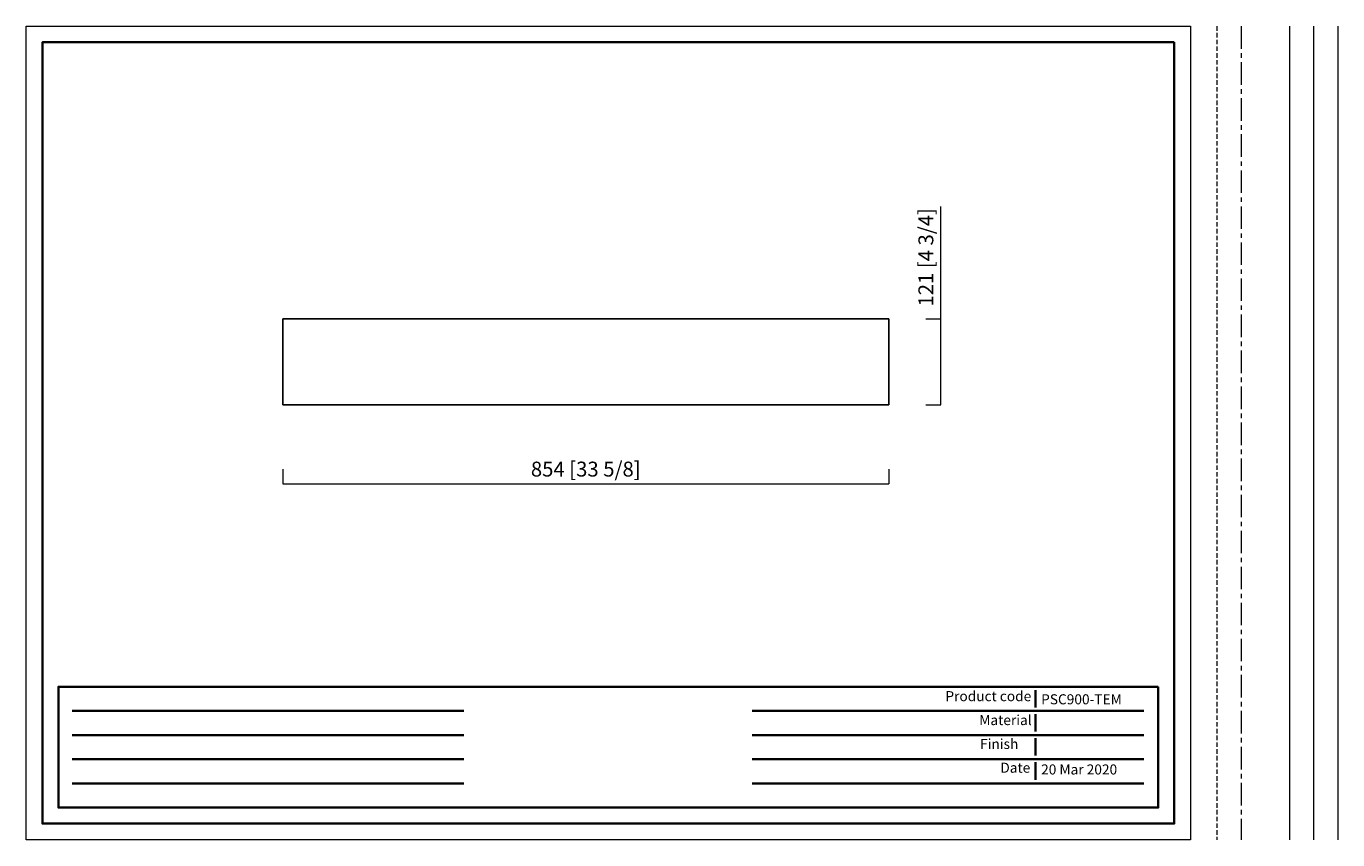
# Model space of a CAD drawing. Units: inches. Extents: x 140 to 11142, y 13 to 3065.
# Drawn here: x 9293 to 11142, y 1918 to 3065 of the extents above; entities that cross this region are included whole.
import ezdxf

# ---------------------------------------------------------------- set-up
doc = ezdxf.new("R2010")
doc.units = ezdxf.units.IN
doc.header["$MEASUREMENT"] = 0
doc.linetypes.add('CENTER', pattern=[50.8, 31.75, -6.35, 6.35, -6.35])
doc.linetypes.add('HIDDEN', pattern=[9.525, 6.35, -3.175])
for name, color, linetype, lineweight in [('center', 1, 'CENTER', 15), ('cool', 153, 'HIDDEN', 15), ('dim', 82, 'Continuous', 15), ('frame', 7, 'Continuous', 35), ('hatch', 56, 'Continuous', 15), ('light', 6, 'Continuous', 15)]:
    doc.layers.add(name, color=color, linetype=linetype, lineweight=lineweight)
doc.layers.add('no Printing', color=7, linetype='Continuous', lineweight=15, plot=False)
doc.styles.add('Arial', font='arial.ttf')
doc.dimstyles.new('6- CUS komodo 2.5', dxfattribs={"dimscale": 7, "dimtxt": 3, "dimasz": 2.2, "dimexe": 0, "dimexo": 0, "dimgap": 0.66, "dimtad": 1, "dimdec": 1, "dimdsep": 46, "dimtxsty": 'Arial', "dimblk": 'NONE', "dimcen": 0, "dimclrd": 256, "dimclre": 131, "dimclrt": 42, "dimazin": 2, "dimtfac": 1, "dimtdec": 1, "dimtmove": 0, "dimatfit": 3, "dimfxl": 3, "dimfxlon": 1, "dimfrac": 2, "dimlwd": 5, "dimlwe": 5, "dimarcsym": 0})

# ---------------------------------------------------------------- blocks, each defined once
blk = doc.blocks.new('*D73')
at = {"layer": 'Defpoints', "color": 0}
for p in [(10450.5, 2652.8), (10450.5, 2531.8), (10582.3, 2531.8)]:
    blk.add_point(p, dxfattribs=at)
at = {"layer": 'dim', "lineweight": 5}
for p, q in [((10582.3, 2652.8), (10582.3, 2811)), ((10582.3, 2531.8), (10582.3, 2652.8))]:
    blk.add_line(p, q, dxfattribs=at)
at = {"layer": 'dim', "color": 131, "lineweight": 5}
for p, q in [((10561.3, 2652.8), (10582.3, 2652.8)), ((10561.3, 2531.8), (10582.3, 2531.8))]:
    blk.add_line(p, q, dxfattribs=at)
at = {"layer": 'dim', "color": 42, "lineweight": -2, "insert": (10564.1, 2739.6), "char_height": 21, "attachment_point": 5, "rotation": 90, "style": 'Arial'}
blk.add_mtext('121 [4 3/4]', dxfattribs=at)
blk = doc.blocks.new('_None')
blk = doc.blocks.new('*D74')
at = {"layer": 'Defpoints', "color": 0}
for p in [(9655, 2568), (10509, 2568), (10509, 2420.1)]:
    blk.add_point(p, dxfattribs=at)
at = {"layer": 'dim', "color": 131, "lineweight": 5}
for p, q in [((9655, 2441.1), (9655, 2420.1)), ((10509, 2441.1), (10509, 2420.1))]:
    blk.add_line(p, q, dxfattribs=at)
at = {"layer": 'dim', "lineweight": 5}
blk.add_line((9655, 2420.1), (10509, 2420.1), dxfattribs=at)
at = {"layer": 'dim', "color": 42, "lineweight": -2, "insert": (10082, 2438.3), "char_height": 21, "attachment_point": 5, "style": 'Arial'}
blk.add_mtext('854 [33 5/8]', dxfattribs=at)

msp = doc.modelspace()

# ---------------------------------------------------------------- linework, layer by layer
for p, q in [((9655.01, 2652.78), (10509.01, 2652.78)), ((9655.01, 2531.78), (9655.01, 2652.78)), ((10509.01, 2652.78), (10509.01, 2531.78)), ((9655.01, 2531.78), (10509.01, 2531.78))]:
    msp.add_line(p, q)
at = {"layer": 'center'}
msp.add_line((11005.68, 3065.37), (11005.68, 1918.46), dxfattribs=at)
at = {"layer": 'cool'}
msp.add_line((10971.61, 3065.37), (10971.61, 1918.46), dxfattribs=at)
at = {"layer": 'dim'}
msp.add_line((11073.81, 3065.37), (11073.81, 1918.46), dxfattribs=at)
at = {"layer": 'frame'}
for points in [[(10911.51, 3042.66), (10911.51, 1941.17), (9316.07, 1941.17), (9316.07, 3042.66), (10911.51, 3042.66)], [(10888.8, 2134.21), (9338.78, 2134.21), (9338.78, 1963.88), (10888.8, 1963.88), (10888.8, 2134.21)], [(10715.74, 2129.43), (10715.74, 2104.92)], [(10888.8, 2116.58), (10888.8, 1981.51)], [(9358.04, 2100.14), (9910.07, 2100.14)], [(10316.75, 2100.14), (10868.77, 2100.14)], [(10715.74, 2095.51), (10715.74, 2071.01)], [(9358.04, 2066.08), (9910.07, 2066.08)], [(10316.75, 2066.08), (10868.77, 2066.08)], [(10715.74, 2061.6), (10715.74, 2037.09)], [(9358.04, 2032.01), (9910.07, 2032.01)], [(10316.75, 2032.01), (10868.77, 2032.01)], [(10715.74, 2027.68), (10715.74, 2003.17)], [(9358.04, 1997.94), (9910.07, 1997.94)], [(10316.75, 1997.94), (10868.77, 1997.94)]]:
    msp.add_lwpolyline(points, dxfattribs=at)
at = {"layer": 'hatch'}
msp.add_line((11107.88, 3065.37), (11107.88, 1918.46), dxfattribs=at)
at = {"layer": 'light'}
msp.add_line((11141.95, 3065.37), (11141.95, 1918.46), dxfattribs=at)
at = {"layer": 'no Printing'}
msp.add_lwpolyline([(10934.22, 3065.37), (10934.22, 1918.46), (9293.36, 1918.46), (9293.36, 3065.37)], close=True, dxfattribs=at)

# ---------------------------------------------------------------- texts
at = {"layer": 'frame', "attachment_point": 7, "style": 'Arial'}
for s, insert, char_height in [('Product code', (10588.91, 2109.4), 14.1811), ('{\\C0;PSC900-TEM}', (10723.82, 2109.4), 14.1811), ('Material', (10636.67, 2075.7), 14.181), ('           Finish', (10590.12, 2042.01), 14.1811), ('Date', (10666.33, 2008.53), 14.181), ('20 Mar 2020', (10723.82, 2006.06), 14.1811)]:
    msp.add_mtext(s, dxfattribs=dict(at, insert=insert, char_height=char_height))

# ---------------------------------------------------------------- dimensions: what is measured, and where the dimension line sits
at = {"layer": 'dim', "lineweight": -2}
dim = msp.add_linear_dim(base=(10582.3, 2531.78), p1=(10450.53, 2652.78), p2=(10450.53, 2531.78), angle=90, dimstyle='6- CUS komodo 2.5', dxfattribs=at)
dim.commit()
dim.dimension.update_dxf_attribs({"geometry": '*D73', "text_midpoint": (10582.3, 2739.57), "dimtype": 160})
dim = msp.add_linear_dim(base=(10509.01, 2420.1), p1=(9655.01, 2567.95), p2=(10509.01, 2567.95), dimstyle='6- CUS komodo 2.5', dxfattribs=at)
dim.commit()
dim.dimension.update_dxf_attribs({"geometry": '*D74', "text_midpoint": (10082.01, 2438.31)})

doc.saveas('drawing.dxf')
